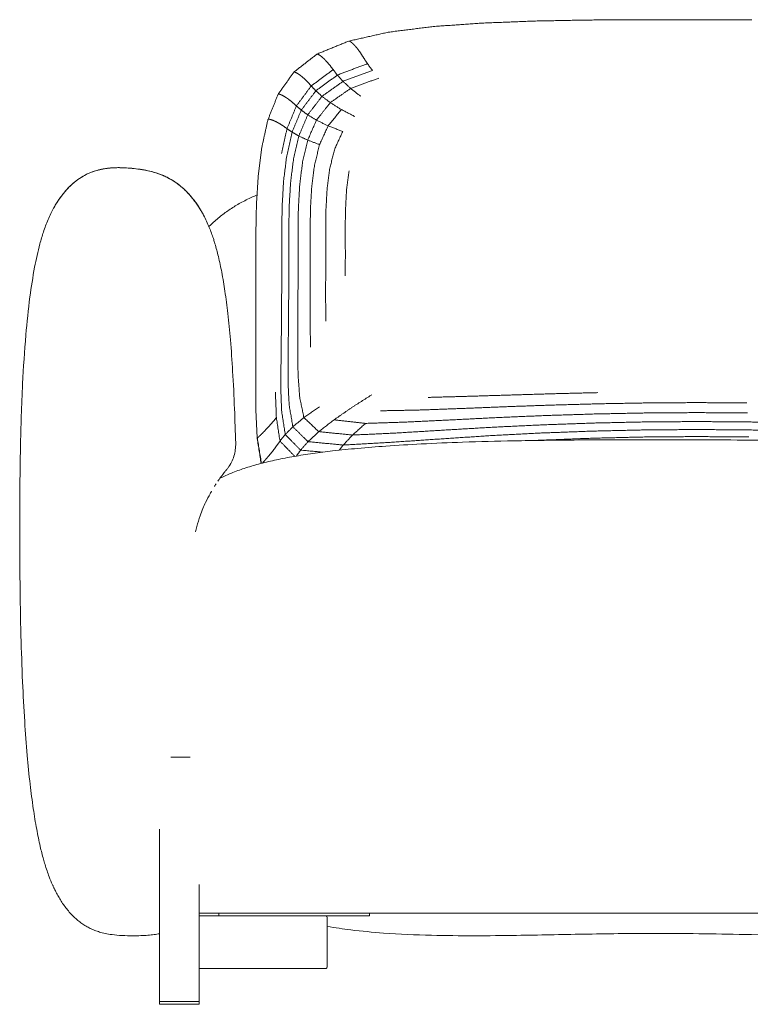
# Model space of a CAD drawing. Units: millimetres. Extents: x -1 to 4868, y -868 to 2000.
# Drawn here: x 0 to 553, y 1255 to 2000 of the extents above; entities that cross this region are included whole.
import ezdxf

# ---------------------------------------------------------------- set-up
doc = ezdxf.new("R2010")
doc.units = ezdxf.units.MM

# ---------------------------------------------------------------- blocks, each defined once
blk = doc.blocks.new('FRONT_2D_LKS04')
at = {"lineweight": 0, "extrusion": (0, 1, -2.22045e-16)}
for p, q in [((114.46, 1441.53), (128.92, 1441.53)), ((105.75, 1254.53), (105.75, 1387.01)), ((135.75, 1254.53), (135.75, 1345.3)), ((135.75, 1321.53), (264.71, 1321.53)), ((150.77, 1321.53), (150.77, 1323.53)), ((264.71, 1321.53), (264.71, 1323.53)), ((232.79, 1283.63), (232.79, 1319.43)), ((135.75, 1281.53), (231.31, 1281.53)), ((105.75, 1256.53), (135.75, 1256.53)), ((135.75, 1254.53), (105.75, 1254.53))]:
    blk.add_line(p, q, dxfattribs=at)
at = {"lineweight": 0}
for centre, major_axis, start_param, end_param in [((231.31, 1319.43), (0, 2.1), -1.570796, 0), ((231.31, 1283.63), (0, -2.1), 0, 1.570796)]:
    blk.add_ellipse(centre, major_axis=major_axis, ratio=0.707107, start_param=start_param, end_param=end_param, dxfattribs=at)
for points, degree in [([(389.07, 1998.97), (350.12, 1997.42)], 1), ([(429.38, 1999.74), (389.07, 1998.97)], 1), ([(429.38, 1999.74), (470.61, 2000)], 1), ([(470.61, 2000), (512.29, 2000)], 1), ([(553.98, 2000), (512.29, 2000)], 1), ([(278.93, 1990.52), (249.17, 1983.79)], 1), ([(278.93, 1990.52), (313, 1994.84)], 1), ([(313, 1994.84), (350.12, 1997.42)], 1), ([(249.17, 1983.79), (224.94, 1973.94)], 1), ([(249.17, 1983.79), (249.75, 1983.68)], 1), ([(249.75, 1983.68), (250.74, 1983.07)], 1), ([(250.74, 1983.07), (252.11, 1981.91)], 1), ([(252.11, 1981.91), (253.79, 1980.18)], 1), ([(253.79, 1980.18), (255.75, 1977.83)], 1), ([(255.75, 1977.83), (257.93, 1974.82)], 1), ([(207.49, 1960.31), (224.94, 1973.94)], 1), ([(224.94, 1973.94), (225.58, 1973.86)], 1), ([(225.58, 1973.86), (226.67, 1973.31)], 1), ([(226.67, 1973.31), (228.17, 1972.25)], 1), ([(228.17, 1972.25), (230.02, 1970.64)], 1), ([(230.02, 1970.64), (232.17, 1968.45)], 1), ([(232.17, 1968.45), (234.58, 1965.65)], 1), ([(257.93, 1974.82), (260.28, 1971.12)], 1), ([(260.28, 1971.12), (263.16, 1966.72)], 1), ([(220.61, 1949.84), (237.18, 1962.2)], 1), ([(234.58, 1965.65), (237.18, 1962.2)], 1), ([(237.18, 1962.2), (240.41, 1958.09)], 1), ([(263.16, 1966.72), (240.41, 1958.09)], 1), ([(266.9, 1961.61), (244.68, 1953.35)], 1), ([(263.16, 1966.72), (266.9, 1961.61)], 1), ([(195.57, 1943.62), (207.49, 1960.31)], 1), ([(207.49, 1960.31), (208.16, 1960.27)], 1), ([(208.16, 1960.27), (209.33, 1959.8)], 1), ([(209.33, 1959.8), (210.93, 1958.87)], 1), ([(210.93, 1958.87), (212.91, 1957.44)], 1), ([(212.91, 1957.44), (215.23, 1955.48)], 1), ([(215.23, 1955.48), (217.81, 1952.96)], 1), ([(224.11, 1946.16), (240.41, 1958.09)], 1), ([(228.76, 1941.93), (244.68, 1953.35)], 1), ([(240.41, 1958.09), (244.68, 1953.35)], 1), ([(244.68, 1953.35), (250.44, 1947.98)], 1), ([(271.85, 1955.78), (250.44, 1947.98)], 1), ([(220.61, 1949.84), (209.38, 1934.72)], 1), ([(213.08, 1931.54), (224.11, 1946.16)], 1), ([(217.81, 1952.96), (220.61, 1949.84)], 1), ([(220.61, 1949.84), (224.11, 1946.16)], 1), ([(224.11, 1946.16), (228.76, 1941.93)], 1), ([(235.04, 1937.19), (250.44, 1947.98)], 1), ([(250.44, 1947.98), (258.09, 1941.99)], 1), ([(195.57, 1943.62), (187.95, 1924.6)], 1), ([(195.57, 1943.62), (196.28, 1943.64)], 1), ([(196.28, 1943.64), (197.5, 1943.27)], 1), ([(197.5, 1943.27), (199.18, 1942.49)], 1), ([(199.18, 1942.49), (201.26, 1941.28)], 1), ([(201.26, 1941.28), (203.69, 1939.59)], 1), ([(203.69, 1939.59), (206.42, 1937.42)], 1), ([(228.76, 1941.93), (217.98, 1927.94)], 1), ([(228.76, 1941.93), (235.04, 1937.19)], 1), ([(202.29, 1917.49), (209.38, 1934.72)], 1), ([(213.08, 1931.54), (206.12, 1914.88)], 1), ([(206.42, 1937.42), (209.38, 1934.72)], 1), ([(209.38, 1934.72), (213.08, 1931.54)], 1), ([(213.08, 1931.54), (217.98, 1927.94)], 1), ([(224.57, 1923.95), (235.04, 1937.19)], 1), ([(243.42, 1931.97), (233.35, 1919.63)], 1), ([(235.04, 1937.19), (243.42, 1931.97)], 1), ([(243.42, 1931.97), (253.58, 1926.74)], 1), ([(187.81, 1924.24), (183.25, 1903.61)], 1), ([(187.81, 1924.24), (187.95, 1924.6)], 1), ([(187.95, 1924.6), (188.68, 1924.67)], 1), ([(188.68, 1924.67), (189.94, 1924.42)], 1), ([(189.94, 1924.42), (191.67, 1923.82)], 1), ([(191.67, 1923.82), (193.83, 1922.85)], 1), ([(211.18, 1911.96), (217.98, 1927.94)], 1), ([(217.95, 1908.79), (224.57, 1923.95)], 1), ([(217.98, 1927.94), (224.57, 1923.95)], 1), ([(224.57, 1923.95), (233.35, 1919.63)], 1), ([(193.83, 1922.85), (196.35, 1921.49)], 1), ([(196.35, 1921.49), (199.19, 1919.71)], 1), ([(202.29, 1917.49), (198.12, 1898.8)], 1), ([(199.19, 1919.71), (202.29, 1917.49)], 1), ([(202.29, 1917.49), (206.12, 1914.88)], 1), ([(226.9, 1905.43), (233.35, 1919.63)], 1), ([(233.35, 1919.63), (244.42, 1915.4)], 1), ([(206.12, 1914.88), (202.06, 1896.81)], 1), ([(206.12, 1914.88), (211.18, 1911.96)], 1), ([(211.18, 1911.96), (207.22, 1894.61)], 1), ([(211.18, 1911.96), (217.95, 1908.79)], 1), ([(214.07, 1892.26), (217.95, 1908.79)], 1), ([(217.95, 1908.79), (226.9, 1905.43)], 1), ([(244.42, 1915.4), (238.37, 1902.2)], 1), ([(180.51, 1882.08), (183.25, 1903.61)], 1), ([(226.9, 1905.43), (223.1, 1889.85)], 1), ([(238.37, 1902.2), (234.67, 1887.56)], 1), ([(199.69, 1877.94), (202.06, 1896.81)], 1), ([(204.94, 1876.44), (207.22, 1894.61)], 1), ([(214.07, 1892.26), (211.87, 1874.88)], 1), ([(220.95, 1873.32), (223.1, 1889.85)], 1), ([(232.61, 1871.88), (234.67, 1887.56)], 1), ([(180.51, 1882.08), (179.14, 1859.92)], 1), ([(247.29, 1870.67), (249.2, 1885.59)], 1), ([(198.58, 1858.52), (199.69, 1877.94)], 1), ([(204.94, 1876.44), (203.89, 1857.72)], 1), ([(211.87, 1874.88), (210.87, 1856.91)], 1), ([(220.95, 1873.32), (220, 1856.13)], 1), ([(231.71, 1855.46), (232.61, 1871.88)], 1), ([(247.29, 1870.67), (246.48, 1854.94)], 1), ([(178.69, 1837.4), (179.14, 1859.92)], 1), ([(198.58, 1858.52), (198.28, 1838.78)], 1), ([(203.62, 1838.67), (203.89, 1857.72)], 1), ([(210.87, 1856.91), (210.64, 1838.59)], 1), ([(219.79, 1838.55), (220, 1856.13)], 1), ([(231.71, 1855.46), (231.54, 1838.59)], 1), ([(246.34, 1838.73), (246.48, 1854.94)], 1), ([(178.69, 1837.4), (178.69, 1814.79)], 1), ([(198.28, 1838.78), (198.33, 1818.95)], 1), ([(203.62, 1838.67), (203.68, 1819.53)], 1), ([(210.64, 1838.59), (210.71, 1820.15)], 1), ([(219.79, 1838.55), (219.88, 1820.82)], 1), ([(231.54, 1838.59), (231.63, 1821.55)], 1), ([(246.34, 1838.73), (246.44, 1822.33)], 1), ([(203.62, 1800.49), (203.68, 1819.53)], 1), ([(210.64, 1801.81), (210.71, 1820.15)], 1), ([(219.79, 1803.19), (219.88, 1820.82)], 1), ([(231.54, 1804.6), (231.63, 1821.55)], 1), ([(246.34, 1806.02), (246.44, 1822.33)], 1), ([(178.69, 1792.32), (178.69, 1814.79)], 1), ([(198.28, 1799.24), (198.33, 1818.95)], 1), ([(231.5, 1787.92), (231.54, 1804.6)], 1), ([(198.15, 1779.64), (198.28, 1799.24)], 1), ([(203.62, 1800.49), (203.48, 1781.58)], 1), ([(210.51, 1783.63), (210.64, 1801.81)], 1), ([(219.79, 1803.19), (219.7, 1785.76)], 1), ([(178.69, 1792.32), (178.69, 1769.99)], 1), ([(210.4, 1765.66), (210.51, 1783.63)], 1), ([(219.76, 1768.66), (219.7, 1785.76)], 1), ([(231.5, 1787.92), (231.75, 1771.69)], 1), ([(198.15, 1779.64), (197.97, 1760.17)], 1), ([(203.31, 1762.82), (203.48, 1781.58)], 1), ([(178.69, 1747.8), (178.69, 1769.99)], 1), ([(219.76, 1768.66), (220.13, 1752.01)], 1), ([(197.97, 1760.17), (197.75, 1740.83)], 1), ([(203.31, 1762.82), (203.14, 1744.24)], 1), ([(210.42, 1747.98), (210.4, 1765.66)], 1), ([(178.69, 1747.8), (178.69, 1725.75)], 1), ([(210.42, 1747.98), (210.64, 1730.63)], 1), ([(197.51, 1721.62), (197.75, 1740.83)], 1), ([(203.03, 1725.86), (203.14, 1744.24)], 1), ([(210.64, 1730.63), (211.91, 1714.06)], 1), ([(178.69, 1703.85), (178.69, 1725.75)], 1), ([(203.03, 1725.86), (203.9, 1708.2)], 1), ([(193.48, 1717.9), (194.23, 1698.75)], 1), ([(198.25, 1703.12), (197.51, 1721.62)], 1), ([(251.63, 1706.59), (266.45, 1716.04)], 1), ([(337.06, 1714.78), (309.06, 1714.03)], 1), ([(337.06, 1714.78), (368.17, 1715.74)], 1), ([(401.9, 1716.76), (368.17, 1715.74)], 1), ([(401.9, 1716.76), (437.6, 1717.64)], 1), ([(206.72, 1691.8), (203.9, 1708.2)], 1), ([(211.91, 1714.06), (215.06, 1698.73)], 1), ([(400.19, 1708.13), (365.12, 1706.88)], 1), ([(436.73, 1709.16), (400.19, 1708.13)], 1), ([(436.73, 1709.16), (474.27, 1709.84)], 1), ([(474.27, 1709.84), (512.29, 1710.09)], 1), ([(550.32, 1709.84), (512.29, 1710.09)], 1), ([(178.69, 1703.85), (179.73, 1682.74)], 1), ([(198.25, 1703.12), (200.95, 1685.91)], 1), ([(215.06, 1698.73), (226.77, 1706.8)], 1), ([(237.86, 1697.05), (251.63, 1706.59)], 1), ([(301.22, 1704.43), (273.05, 1703.9)], 1), ([(301.22, 1704.43), (332.02, 1705.54)], 1), ([(332.02, 1705.54), (365.12, 1706.88)], 1), ([(398.35, 1700.32), (361.82, 1698.79)], 1), ([(398.35, 1700.32), (435.81, 1701.5)], 1), ([(473.89, 1702.25), (435.81, 1701.5)], 1), ([(473.89, 1702.25), (512.29, 1702.52)], 1), ([(550.69, 1702.25), (512.29, 1702.52)], 1), ([(188.33, 1691.8), (191.16, 1695.01)], 1), ([(191.16, 1695.01), (194.23, 1698.75)], 1), ([(196.98, 1680.94), (194.23, 1698.75)], 1), ([(206.72, 1691.8), (215.06, 1698.73)], 1), ([(215.06, 1698.73), (226.32, 1688.11)], 1), ([(226.32, 1688.11), (237.86, 1697.05)], 1), ([(261.7, 1694.34), (237.86, 1697.05)], 1), ([(251.87, 1685.52), (261.7, 1694.34)], 1), ([(261.7, 1694.34), (293.02, 1695.37)], 1), ([(326.55, 1697), (293.02, 1695.37)], 1), ([(326.55, 1697), (361.82, 1698.79)], 1), ([(358.71, 1691.5), (396.56, 1693.3)], 1), ([(396.56, 1693.3), (434.88, 1694.64)], 1), ([(434.88, 1694.64), (473.51, 1695.46)], 1), ([(473.51, 1695.46), (512.29, 1695.74)], 1), ([(551.08, 1695.46), (512.29, 1695.74)], 1), ([(589.71, 1694.64), (551.08, 1695.46)], 1), ([(180.61, 1683.94), (181.89, 1685.2)], 1), ([(181.89, 1685.2), (183.64, 1686.91)], 1), ([(183.64, 1686.91), (185.8, 1689.11)], 1), ([(185.8, 1689.11), (188.33, 1691.8)], 1), ([(196.98, 1680.94), (200.95, 1685.91)], 1), ([(200.95, 1685.91), (206.72, 1691.8)], 1), ([(200.95, 1685.91), (212.56, 1674.1)], 1), ([(206.72, 1691.8), (218.15, 1680.51)], 1), ([(218.15, 1680.51), (226.32, 1688.11)], 1), ([(251.87, 1685.52), (226.32, 1688.11)], 1), ([(244.86, 1677.98), (251.87, 1685.52)], 1), ([(285.63, 1687.11), (251.87, 1685.52)], 1), ([(321.49, 1689.28), (285.63, 1687.11)], 1), ([(317.64, 1682.53), (356.2, 1685.07)], 1), ([(358.71, 1691.5), (321.49, 1689.28)], 1), ([(395, 1687.08), (356.2, 1685.07)], 1), ([(395, 1687.08), (434, 1688.53)], 1), ([(473.11, 1689.41), (434, 1688.53)], 1), ([(473.11, 1689.41), (512.29, 1689.7)], 1), ([(551.47, 1689.41), (512.29, 1689.7)], 1), ([(551.47, 1689.41), (590.59, 1688.53)], 1), ([(179.73, 1682.74), (179.87, 1683.13)], 1), ([(182.71, 1664.04), (179.73, 1682.74)], 1), ([(179.87, 1683.13), (180.61, 1683.94)], 1), ([(179.87, 1683.13), (182.91, 1664.09)], 1), ([(194.01, 1676.73), (196.98, 1680.94)], 1), ([(196.98, 1680.94), (208.12, 1669.41)], 1), ([(212.56, 1674.1), (218.15, 1680.51)], 1), ([(244.86, 1677.98), (218.15, 1680.51)], 1), ([(241.86, 1674.03), (244.86, 1677.98)], 1), ([(244.86, 1677.98), (280.23, 1679.97)], 1), ([(317.64, 1682.53), (280.23, 1679.97)], 1), ([(393.64, 1681.59), (390.67, 1681.43)], 1), ([(433.17, 1683.13), (393.64, 1681.59)], 1), ([(433.17, 1683.13), (472.72, 1684.06)], 1), ([(472.72, 1684.06), (512.29, 1684.37)], 1), ([(551.87, 1684.06), (512.29, 1684.37)], 1), ([(186.69, 1667.67), (188.8, 1670.12)], 1), ([(188.8, 1670.12), (191.26, 1673.13)], 1), ([(191.26, 1673.13), (194.01, 1676.73)], 1), ([(209.39, 1669.62), (212.56, 1674.1)], 1), ([(229.39, 1672.56), (212.56, 1674.1)], 1), ([(183.63, 1664.28), (183.72, 1664.39)], 1), ([(183.72, 1664.39), (184.97, 1665.77)], 1), ([(183.72, 1664.39), (183.79, 1664.32)], 1), ([(184.97, 1665.77), (186.69, 1667.67)], 1), ([(154.08, 1656.27), (154.58, 1656.91), (154.98, 1657.4), (155.29, 1657.79)], 3)]:
    blk.add_open_spline(points, degree=degree, dxfattribs=at)
for points, knots in [([(17.95, 1839.25), (19, 1842.41), (20.16, 1845.55), (22.11, 1850.15), (22.8, 1851.68), (24.18, 1854.54), (24.87, 1855.89), (25.61, 1857.24), (25.62, 1857.25), (25.64, 1857.28), (25.64, 1857.29), (25.65, 1857.3), (25.65, 1857.3), (25.65, 1857.3), (25.65, 1857.31), (25.65, 1857.31), (25.65, 1857.31), (25.65, 1857.31), (25.65, 1857.31), (25.66, 1857.33), (25.67, 1857.35), (25.72, 1857.43), (25.75, 1857.49), (25.89, 1857.73), (25.99, 1857.92), (26.42, 1858.68), (26.77, 1859.29), (27.81, 1861.03), (28.57, 1862.23), (30.27, 1864.76), (31.2, 1866.08), (33.28, 1868.76), (34.37, 1870.09), (36.77, 1872.71), (38.01, 1873.98), (40.68, 1876.4), (42.03, 1877.53), (44.9, 1879.63), (46.35, 1880.59), (49.36, 1882.32), (50.88, 1883.09), (54, 1884.43), (55.53, 1885.01), (58.6, 1885.96), (60.1, 1886.36), (63.12, 1887), (64.62, 1887.25), (67.65, 1887.63), (69.18, 1887.77), (72.28, 1887.94), (73.87, 1887.98), (77.14, 1887.96), (78.84, 1887.9), (82.42, 1887.69), (84.31, 1887.53), (88.37, 1887.11), (90.55, 1886.82), (94.61, 1886.16), (96.5, 1885.78), (99.9, 1884.97), (101.44, 1884.54), (104.28, 1883.65), (105.6, 1883.18), (108.11, 1882.2), (109.3, 1881.69), (111.59, 1880.6), (112.69, 1880.03), (114.83, 1878.83), (115.86, 1878.21), (117.89, 1876.88), (118.87, 1876.19), (120.82, 1874.72), (121.77, 1873.95), (123.7, 1872.3), (124.64, 1871.42), (126.47, 1869.62), (127.34, 1868.71), (129.05, 1866.83), (129.85, 1865.87), (131.44, 1863.92), (132.18, 1862.93), (133.64, 1860.94), (134.32, 1859.95), (135.63, 1857.97), (136.23, 1857.01), (137.36, 1855.14), (137.87, 1854.25), (138.32, 1853.44), (138.33, 1853.44), (138.33, 1853.43), (138.33, 1853.43), (138.33, 1853.43), (138.33, 1853.43), (138.33, 1853.43), (138.33, 1853.43), (138.33, 1853.43)], [0, 0, 0, 0, 10.007324, 10.007324, 15.013618, 15.013618, 19.553248, 19.553248, 19.619676, 19.619676, 19.650926, 19.650926, 19.654832, 19.654832, 19.65532, 19.65532, 19.655565, 19.655565, 19.664944, 19.664944, 20.164944, 20.164944, 21.664945, 21.664945, 26.164968, 26.164968, 39.665649, 39.665649, 62.718489, 62.718489, 84.312731, 84.312731, 103.33562, 103.33562, 119.50871, 119.50871, 132.823837, 132.823837, 143.695902, 143.695902, 152.750657, 152.750657, 159.921251, 159.921251, 165.775353, 165.775353, 170.912542, 170.912542, 175.725531, 175.725531, 180.532002, 180.532002, 185.617133, 185.617133, 191.291077, 191.291077, 197.936853, 197.936853, 203.986602, 203.986602, 209.32835, 209.32835, 214.489265, 214.489265, 219.811283, 219.811283, 225.551696, 225.551696, 231.941614, 231.941614, 239.210204, 239.210204, 247.596064, 247.596064, 257.675122, 257.675122, 269.063715, 269.063715, 282.125616, 282.125616, 297.130976, 297.130976, 314.270752, 314.270752, 333.589436, 333.589436, 354.903134, 354.903134, 355.007476, 355.007476, 355.038726, 355.038726, 355.046539, 355.046539, 355.050445, 355.050445, 355.050445, 355.050445]), ([(25.65, 1857.31), (25.65, 1857.31), (25.65, 1857.31), (25.65, 1857.31), (25.65, 1857.31), (25.67, 1857.35), (25.7, 1857.39), (25.85, 1857.67), (25.98, 1857.9), (26.62, 1859.04), (27.2, 1860.02), (28.45, 1862.04), (29.12, 1863.07), (30.54, 1865.14), (31.28, 1866.17), (32.85, 1868.22), (33.66, 1869.22), (35.35, 1871.17), (36.21, 1872.12), (38.01, 1873.95), (38.92, 1874.83), (40.84, 1876.52), (41.81, 1877.33), (43.82, 1878.85), (44.82, 1879.56), (47.21, 1881.1), (48.62, 1881.92), (51.42, 1883.33), (52.73, 1883.92), (55.53, 1885), (57.01, 1885.5), (60.01, 1886.33), (61.51, 1886.68), (64.52, 1887.23), (66.03, 1887.45), (69.07, 1887.76), (70.61, 1887.87), (73.76, 1887.98), (75.37, 1887.98), (78.73, 1887.9), (80.47, 1887.81), (84.18, 1887.54), (86.15, 1887.35), (90.3, 1886.86), (92.48, 1886.53), (96.39, 1885.8), (98.15, 1885.41), (101.35, 1884.57), (102.8, 1884.13), (105.53, 1883.21), (106.8, 1882.73), (109.23, 1881.72), (110.39, 1881.19), (112.63, 1880.07), (113.7, 1879.48), (115.81, 1878.24), (116.82, 1877.6), (118.82, 1876.23), (119.78, 1875.52), (121.75, 1873.98), (122.71, 1873.16), (124.62, 1871.45), (125.53, 1870.56), (127.32, 1868.74), (128.17, 1867.81), (129.83, 1865.9), (130.62, 1864.94), (132.17, 1862.96), (132.89, 1861.97), (134.3, 1859.98), (134.96, 1858.99), (136.22, 1857.04), (136.79, 1856.09), (137.68, 1854.59), (138, 1854.03), (138.33, 1853.43)], [0, 0, 0, 0, 0.010932, 0.010932, 0.023434, 0.023434, 1.090279, 1.090279, 6.780164, 6.780164, 27.824345, 27.824345, 46.709226, 46.709226, 63.445747, 63.445747, 78.028676, 78.028676, 90.647926, 90.647926, 101.567241, 101.567241, 111.110402, 111.110402, 119.252175, 119.252175, 128.697089, 128.697089, 135.707513, 135.707513, 142.20798, 142.20798, 147.780132, 147.780132, 152.778881, 152.778881, 157.558217, 157.558217, 162.420863, 162.420863, 167.651838, 167.651838, 173.590307, 173.590307, 180.292055, 180.292055, 186.058054, 186.058054, 191.296944, 191.296944, 196.477273, 196.477273, 201.9043, 201.9043, 207.823254, 207.823254, 214.462792, 214.462792, 222.054037, 222.054037, 231.074415, 231.074415, 241.531315, 241.531315, 253.425814, 253.425814, 267.086141, 267.086141, 282.763096, 282.763096, 300.608211, 300.608211, 320.603719, 320.603719, 335.406564, 335.406564, 335.406564, 335.406564]), ([(159.26, 1856.52), (161.82, 1858.21), (164.46, 1859.8), (169.95, 1862.82), (172.82, 1864.26), (177.01, 1866.18), (178.3, 1866.75), (179.6, 1867.3)], [0, 0, 0, 0, 9.247878, 9.247878, 18.882711, 18.882711, 23.115006, 23.115006, 23.115006, 23.115006]), ([(143.16, 1843.38), (143.77, 1843.99), (144.39, 1844.59), (147.24, 1847.3), (149.56, 1849.32), (154.32, 1853.1), (156.76, 1854.86), (159.26, 1856.52)], [523.790306, 523.790306, 523.790306, 523.790306, 526.379257, 526.379257, 535.640496, 535.640496, 544.677108, 544.677108, 544.677108, 544.677108]), ([(138.33, 1853.43), (138.6, 1852.94), (138.87, 1852.45), (140.73, 1848.94), (142.17, 1845.84), (144.59, 1839.9), (145.61, 1837.07), (146.86, 1833.27), (147.16, 1832.32), (147.55, 1831.04), (147.65, 1830.72), (147.74, 1830.4)], [0, 0, 0, 0, 1.67915, 1.67915, 11.914575, 11.914575, 20.919546, 20.919546, 23.91969, 23.91969, 24.919695, 24.919695, 24.919695, 24.919695]), ([(17.95, 1364.34), (17.05, 1367.55), (16.24, 1370.79), (14.5, 1378.36), (13.61, 1382.7), (11.86, 1392.22), (11.02, 1397.4), (9.35, 1408.74), (8.56, 1414.92), (7.02, 1428.38), (6.3, 1435.68), (4.92, 1451.54), (4.28, 1460.12), (3.1, 1478.69), (2.58, 1488.7), (1.63, 1510.33), (1.24, 1521.96), (0.58, 1547.06), (0.35, 1560.54), (0.02, 1589.65), (-0.04, 1605.29), (0.01, 1639.21), (0.17, 1657.49), (0.88, 1691.97), (1.38, 1708.17), (2.79, 1736.7), (3.57, 1749.03), (5.46, 1770.93), (6.45, 1780.51), (8.7, 1797.59), (9.86, 1805.11), (12.41, 1818.49), (13.7, 1824.37), (16.07, 1833.23), (16.96, 1836.25), (17.95, 1839.25)], [0, 0, 0, 0, 10.002827, 10.002827, 23.304736, 23.304736, 39.039317, 39.039317, 57.704274, 57.704274, 79.700015, 79.700015, 105.477451, 105.477451, 135.534513, 135.534513, 170.438563, 170.438563, 210.876044, 210.876044, 257.785987, 257.785987, 312.626779, 312.626779, 361.242366, 361.242366, 398.310881, 398.310881, 427.182677, 427.182677, 449.995589, 449.995589, 468.038653, 468.038653, 477.496239, 477.496239, 477.496239, 477.496239]), ([(147.74, 1830.4), (148.7, 1827.21), (149.55, 1823.98), (151.29, 1816.76), (152.13, 1812.76), (153.79, 1804.02), (154.58, 1799.27), (156.12, 1788.89), (156.84, 1783.26), (158.24, 1770.95), (158.88, 1764.27), (160.11, 1749.67), (160.66, 1741.74), (161.71, 1724.35), (162.16, 1714.89), (162.89, 1696.71), (163.18, 1687.99), (163.42, 1679.27)], [0, 0, 0, 0, 10.003912, 10.003912, 22.266877, 22.266877, 36.700491, 36.700491, 53.739673, 53.739673, 73.866423, 73.866423, 97.706097, 97.706097, 126.123236, 126.123236, 152.287672, 152.287672, 152.287672, 152.287672]), ([(151.46, 1652.78), (151.95, 1653.02), (152.45, 1653.27), (155.72, 1654.82), (158.53, 1656.05), (164.61, 1658.46), (167.88, 1659.63), (174.81, 1661.88), (178.47, 1662.94), (186.16, 1664.95), (190.2, 1665.89), (198.66, 1667.69), (203.1, 1668.54), (212.26, 1670.12), (216.98, 1670.86), (226.71, 1672.24), (231.73, 1672.87), (243.07, 1674.19), (249.4, 1674.84), (262.85, 1676.08), (269.97, 1676.65), (285.99, 1677.79), (294.91, 1678.32), (314.27, 1679.32), (324.72, 1679.75), (348.09, 1680.56), (361, 1680.89), (389.19, 1681.44), (404.46, 1681.63), (438.32, 1681.9), (456.9, 1681.95), (501.23, 1681.97), (526.98, 1681.92), (576.86, 1681.41), (601, 1680.98), (641.78, 1679.6), (658.43, 1678.86), (686.36, 1677.08), (697.65, 1676.22), (716.59, 1674.42), (724.25, 1673.6), (738.8, 1671.75), (745.7, 1670.75), (757.9, 1668.69), (763.21, 1667.69), (772.78, 1665.61), (777.08, 1664.58), (784.28, 1662.64), (787.21, 1661.78), (793.02, 1659.91), (795.93, 1658.9), (800.72, 1657.06), (802.66, 1656.27), (807.05, 1654.36), (809.5, 1653.2), (813.91, 1650.94), (815.89, 1649.85), (819.96, 1647.42), (822.07, 1646.05), (825.69, 1643.43), (827.25, 1642.22), (830.39, 1639.58), (831.97, 1638.14), (834.91, 1635.24), (836.28, 1633.79), (838.61, 1631.05), (839.61, 1629.79), (840.57, 1628.44)], [39.166031, 39.166031, 39.166031, 39.166031, 40.82937, 40.82937, 50.027652, 50.027652, 60.450351, 60.450351, 71.87399, 71.87399, 84.295344, 84.295344, 97.860124, 97.860124, 112.180736, 112.180736, 127.352433, 127.352433, 146.439312, 146.439312, 167.861329, 167.861329, 194.644716, 194.644716, 226.030105, 226.030105, 264.779483, 264.779483, 310.604757, 310.604757, 366.355471, 366.355471, 443.588747, 443.588747, 516.009502, 516.009502, 566.008141, 566.008141, 599.962825, 599.962825, 623.076998, 623.076998, 643.980993, 643.980993, 660.198042, 660.198042, 673.409511, 673.409511, 682.617757, 682.617757, 691.773472, 691.773472, 698.097359, 698.097359, 706.210921, 706.210921, 712.975327, 712.975327, 720.476574, 720.476574, 726.420123, 726.420123, 732.834186, 732.834186, 738.806397, 738.806397, 743.858393, 743.858393, 743.858393, 743.858393]), ([(163.42, 1679.27), (163.47, 1677.64), (163.38, 1676), (162.94, 1672.75), (162.58, 1671.13), (161.6, 1667.98), (160.98, 1666.44), (159.5, 1663.5), (158.63, 1662.07), (157.46, 1660.47), (157.25, 1660.2), (157.01, 1659.89), (156.96, 1659.83), (156.85, 1659.68), (156.79, 1659.61), (156.71, 1659.51), (156.68, 1659.48), (156.63, 1659.41), (156.6, 1659.38), (156.55, 1659.31), (156.53, 1659.29), (156.48, 1659.23), (156.47, 1659.22), (156.44, 1659.18), (156.44, 1659.18), (156.42, 1659.16), (156.41, 1659.14), (156.32, 1659.04), (156.21, 1658.91), (156.03, 1658.69)], [0, 0, 0, 0, 4.893854, 4.893854, 9.845279, 9.845279, 14.787155, 14.787155, 19.740542, 19.740542, 20.758458, 20.758458, 21.028493, 21.028493, 21.44274, 21.44274, 21.778484, 21.778484, 22.289036, 22.289036, 23.363613, 23.363613, 26.275927, 26.275927, 33.318875, 33.318875, 53.979488, 53.979488, 98.006628, 98.006628, 98.006628, 98.006628]), ([(156.03, 1658.69), (156.32, 1659.04), (156.51, 1659.26), (156.36, 1659.09), (155.82, 1658.43), (154.88, 1657.29), (153.4, 1655.39), (152.67, 1654.44), (151.73, 1653.16), (151.44, 1652.76)], [23.153266, 23.153266, 23.153266, 23.153266, 30.873789, 35.291693, 39.709597, 48.545406, 48.545406, 52.256455, 53.74845, 53.74845, 53.74845, 53.74845]), ([(153.17, 1655.09), (153.17, 1655.09), (153.17, 1655.09), (153.17, 1655.09), (153.17, 1655.09), (153.17, 1655.09), (153.17, 1655.09), (153.17, 1655.09), (153.17, 1655.08), (153.16, 1655.07), (153.15, 1655.07), (153.13, 1655.03), (153.11, 1655.01), (153.05, 1654.92), (153, 1654.86), (152.88, 1654.71), (152.82, 1654.62), (152.72, 1654.5), (152.7, 1654.47), (152.67, 1654.42), (152.66, 1654.41), (152.57, 1654.3), (152.49, 1654.19), (152.41, 1654.07), (152.4, 1654.07), (152.4, 1654.06), (152.4, 1654.06), (152.39, 1654.05), (152.39, 1654.05), (152.39, 1654.05), (152.39, 1654.05), (152.39, 1654.05), (152.39, 1654.05), (152.39, 1654.05), (152.39, 1654.05), (152.39, 1654.05), (152.39, 1654.05), (152.39, 1654.05)], [0, 0, 0, 0, 0.000488, 0.000488, 0.002441, 0.002441, 0.010254, 0.010254, 0.099243, 0.099243, 0.573853, 0.573853, 1.839478, 1.839478, 5.214481, 5.214481, 9.714491, 9.714491, 11.214491, 11.214491, 11.714491, 11.714491, 16.714507, 16.714507, 16.948882, 16.948882, 17.036772, 17.036772, 17.099272, 17.099272, 17.114897, 17.114897, 17.12271, 17.12271, 17.123686, 17.123686, 17.124175, 17.124175, 17.124175, 17.124175]), ([(155.26, 1657.76), (155.26, 1657.76), (155.26, 1657.76), (155.26, 1657.76), (155.26, 1657.76), (155.26, 1657.76), (155.26, 1657.76), (155.26, 1657.75), (155.26, 1657.75), (155.23, 1657.72), (155.21, 1657.69), (155.12, 1657.57), (155.04, 1657.48), (154.86, 1657.26), (154.74, 1657.11), (154.57, 1656.89), (154.53, 1656.84), (154.47, 1656.76), (154.46, 1656.74), (154.44, 1656.72), (154.43, 1656.71), (154.32, 1656.58), (154.21, 1656.44), (154.09, 1656.28), (154.09, 1656.28), (154.08, 1656.26), (154.08, 1656.26), (154.07, 1656.25), (154.07, 1656.25), (154.07, 1656.25), (154.07, 1656.25), (154.07, 1656.25), (154.07, 1656.25), (154.07, 1656.25), (154.07, 1656.25), (154.07, 1656.25), (154.07, 1656.25), (154.07, 1656.25), (154.07, 1656.25), (154.07, 1656.25)], [0, 0, 0, 0, 0.000977, 0.000977, 0.004883, 0.004883, 0.020681, 0.020681, 0.357707, 0.357707, 3.952659, 3.952659, 13.539218, 13.539218, 27.039313, 27.039313, 31.539317, 31.539317, 33.039317, 33.039317, 33.539317, 33.539317, 43.539366, 43.539366, 44.008116, 44.008116, 44.359679, 44.359679, 44.425597, 44.425597, 44.429503, 44.429503, 44.431456, 44.431456, 44.432433, 44.432433, 44.432921, 44.432921, 44.433214, 44.433214, 44.433214, 44.433214]), ([(155.29, 1657.79), (155.22, 1657.71), (155.16, 1657.62), (154.86, 1657.25), (154.59, 1656.91), (154.2, 1656.42), (154.14, 1656.35), (154.08, 1656.27)], [0, 0, 0, 0, 10.000023, 10.000023, 40.000997, 40.000997, 45.194085, 45.194085, 45.194085, 45.194085]), ([(156.39, 1659.12), (156.39, 1659.12), (156.39, 1659.12), (156.39, 1659.12), (156.39, 1659.12), (156.39, 1659.12), (156.39, 1659.12), (156.39, 1659.12), (156.39, 1659.12), (156.39, 1659.12), (156.39, 1659.12), (156.38, 1659.12), (156.38, 1659.12), (156.38, 1659.11), (156.38, 1659.11), (156.37, 1659.1), (156.36, 1659.09), (156.34, 1659.06), (156.32, 1659.04), (156.27, 1658.98), (156.24, 1658.94), (156.18, 1658.87), (156.17, 1658.85), (156.15, 1658.83), (156.14, 1658.82), (156.13, 1658.81), (156.13, 1658.81), (156.09, 1658.77), (156.05, 1658.72), (156.01, 1658.66), (156, 1658.66), (156, 1658.65), (156, 1658.65), (155.99, 1658.64), (155.99, 1658.64), (155.99, 1658.64), (155.99, 1658.64), (155.99, 1658.64), (155.99, 1658.64), (155.99, 1658.64), (155.99, 1658.64), (155.99, 1658.64)], [0, 0, 0, 0, 0.000977, 0.000977, 0.00293, 0.00293, 0.018555, 0.018555, 0.168724, 0.168724, 0.36895, 0.36895, 0.902885, 0.902885, 2.326714, 2.326714, 9.920469, 9.920469, 20.045484, 20.045484, 33.54552, 33.54552, 38.045522, 38.045522, 39.545522, 39.545522, 40.045522, 40.045522, 50.045536, 50.045536, 50.983036, 50.983036, 51.334599, 51.334599, 51.598271, 51.598271, 51.647709, 51.647709, 51.655522, 51.655522, 51.659428, 51.659428, 51.659428, 51.659428]), ([(148.6, 1648.62), (148.6, 1648.62), (148.6, 1648.62), (148.6, 1648.62), (148.6, 1648.62), (148.59, 1648.62), (148.59, 1648.61), (148.58, 1648.59), (148.57, 1648.58), (148.46, 1648.41), (148.36, 1648.26), (148.12, 1647.88), (147.97, 1647.66), (147.78, 1647.36), (147.73, 1647.28), (147.66, 1647.17), (147.65, 1647.15), (147.55, 1646.99), (147.46, 1646.85), (147.37, 1646.7), (147.36, 1646.69), (147.35, 1646.68), (147.35, 1646.67), (147.35, 1646.67), (147.35, 1646.67), (147.35, 1646.67), (147.35, 1646.67), (147.34, 1646.67), (147.34, 1646.67), (147.34, 1646.67), (147.34, 1646.67), (147.34, 1646.67)], [0, 0, 0, 0, 0.000977, 0.000977, 0.00293, 0.00293, 0.121582, 0.121582, 0.437988, 0.437988, 3.81302, 3.81302, 8.313116, 8.313116, 9.81312, 9.81312, 10.31312, 10.31312, 12.813137, 12.813137, 13.047512, 13.047512, 13.069485, 13.069485, 13.08511, 13.08511, 13.089016, 13.089016, 13.089505, 13.089505, 13.089798, 13.089798, 13.089798, 13.089798]), ([(151.44, 1652.76), (151.25, 1652.49), (151.05, 1652.21), (150.7, 1651.71), (150.56, 1651.51), (150.31, 1651.15), (150.2, 1650.99), (150.06, 1650.79), (150.04, 1650.76), (150.01, 1650.72), (150, 1650.71), (149.98, 1650.69), (149.98, 1650.68), (149.97, 1650.67), (149.97, 1650.66), (149.97, 1650.66), (149.97, 1650.66), (149.97, 1650.66), (149.97, 1650.66), (149.97, 1650.66), (149.97, 1650.66), (149.97, 1650.66), (149.97, 1650.66), (149.97, 1650.66)], [0, 0, 0, 0, 10.000189, 10.000189, 16.226288, 16.226288, 20.895846, 20.895846, 21.771382, 21.771382, 22.099707, 22.099707, 22.345952, 22.345952, 22.392122, 22.392122, 22.423372, 22.423372, 22.425326, 22.425326, 22.426302, 22.426302, 22.42679, 22.42679, 22.42679, 22.42679]), ([(144.02, 1641.01), (143.05, 1639.25), (141.35, 1636), (138.7, 1630.03), (137.27, 1626.36), (135.67, 1621.84), (134.41, 1617.88), (133.33, 1613.57), (133.01, 1612.22)], [0, 0, 0, 0, 2.007226, 3.010839, 4.014452, 4.014452, 5.26533, 5.818575, 5.818575, 5.818575, 5.818575]), ([(145.12, 1642.97), (145.12, 1642.97), (145.12, 1642.97), (145.12, 1642.97), (145.12, 1642.97), (145.12, 1642.97), (145.12, 1642.97), (145.12, 1642.97), (145.12, 1642.96), (145.12, 1642.96), (145.11, 1642.95), (145.08, 1642.9), (145.05, 1642.85), (144.99, 1642.74), (144.95, 1642.67), (144.81, 1642.43), (144.71, 1642.25), (144.46, 1641.81), (144.32, 1641.55), (144.12, 1641.19), (144.07, 1641.1), (144.02, 1641.01)], [0, 0, 0, 0, 0.000049, 0.000049, 0.00083, 0.00083, 0.002916, 0.002916, 0.025163, 0.025163, 0.084489, 0.084489, 0.717303, 0.717303, 1.561055, 1.561055, 3.811108, 3.811108, 6.811272, 6.811272, 7.811279, 7.811279, 7.811279, 7.811279]), ([(105.75, 1307.96), (104.45, 1307.7), (103.1, 1307.47), (100.17, 1307.08), (98.58, 1306.91), (95.24, 1306.66), (93.49, 1306.57), (89.69, 1306.46), (87.64, 1306.44), (82.87, 1306.44), (80.14, 1306.48), (74.86, 1306.73), (72.29, 1306.94), (68.04, 1307.5), (66.3, 1307.8), (63.18, 1308.47), (61.77, 1308.83), (59.14, 1309.62), (57.9, 1310.05), (55.53, 1310.97), (54.4, 1311.47), (52.19, 1312.54), (51.13, 1313.11), (49.03, 1314.34), (48.02, 1315), (45.94, 1316.45), (44.91, 1317.25), (42.87, 1318.93), (41.88, 1319.82), (39.95, 1321.69), (39.03, 1322.65), (37.22, 1324.67), (36.35, 1325.72), (34.65, 1327.88), (33.84, 1328.99), (32.25, 1331.27), (31.5, 1332.42), (30.06, 1334.74), (29.38, 1335.9), (28.1, 1338.2), (27.51, 1339.32), (26.7, 1340.92), (26.43, 1341.45), (26.15, 1342.04), (26.11, 1342.11), (26.07, 1342.2), (26.06, 1342.23), (26.04, 1342.26), (26.04, 1342.26), (26.03, 1342.27), (26.03, 1342.27), (26.03, 1342.28), (26.03, 1342.28), (26.03, 1342.28), (26.03, 1342.28), (26.03, 1342.28), (26.03, 1342.28), (26.03, 1342.28), (26.03, 1342.28), (26.03, 1342.28), (26.03, 1342.28), (25.99, 1342.35), (25.96, 1342.43), (25.82, 1342.71), (25.72, 1342.93), (25.32, 1343.79), (25.02, 1344.44), (23.86, 1347.05), (23.05, 1349.04), (21.12, 1354.1), (20.08, 1357.2), (18.72, 1361.66), (18.33, 1363), (17.95, 1364.34)], [0.417744, 0.417744, 0.417744, 0.417744, 4.778953, 4.778953, 9.662903, 9.662903, 14.93252, 14.93252, 21.078483, 21.078483, 29.251269, 29.251269, 37.039528, 37.039528, 42.702929, 42.702929, 47.747554, 47.747554, 52.778937, 52.778937, 58.111638, 58.111638, 63.995611, 63.995611, 70.665672, 70.665672, 78.660204, 78.660204, 87.858731, 87.858731, 98.346027, 98.346027, 110.425799, 110.425799, 124.350161, 124.350161, 140.301737, 140.301737, 158.299684, 158.299684, 178.29466, 178.29466, 189.144766, 189.144766, 190.621279, 190.621279, 191.174971, 191.174971, 191.278788, 191.278788, 191.356651, 191.356651, 191.364094, 191.364094, 191.365024, 191.365024, 191.365256, 191.365256, 191.365374, 191.365374, 191.369136, 191.369136, 191.607296, 191.607296, 192.32178, 192.32178, 194.46533, 194.46533, 200.898086, 200.898086, 210.706658, 210.706658, 214.884824, 214.884824, 214.884824, 214.884824]), ([(105.75, 1307.96), (104.45, 1307.7), (103.1, 1307.47), (100.17, 1307.08), (98.58, 1306.91), (95.24, 1306.66), (93.49, 1306.57), (89.69, 1306.46), (87.64, 1306.44), (82.87, 1306.44), (80.14, 1306.48), (74.86, 1306.73), (72.29, 1306.94), (68.04, 1307.5), (66.3, 1307.8), (63.18, 1308.47), (61.77, 1308.83), (59.14, 1309.62), (57.9, 1310.05), (55.53, 1310.97), (54.4, 1311.47), (52.19, 1312.54), (51.13, 1313.11), (49.03, 1314.34), (48.02, 1315), (45.94, 1316.45), (44.91, 1317.25), (42.87, 1318.93), (41.88, 1319.82), (39.95, 1321.69), (39.03, 1322.65), (37.22, 1324.67), (36.35, 1325.72), (34.65, 1327.88), (33.84, 1328.99), (32.25, 1331.27), (31.5, 1332.42), (30.06, 1334.74), (29.38, 1335.9), (28.1, 1338.2), (27.51, 1339.32), (26.7, 1340.92), (26.43, 1341.45), (26.15, 1342.04), (26.11, 1342.11), (26.07, 1342.2), (26.06, 1342.23), (26.04, 1342.26), (26.04, 1342.26), (26.03, 1342.27), (26.03, 1342.27), (26.03, 1342.28), (26.03, 1342.28), (26.03, 1342.28), (26.03, 1342.28), (26.03, 1342.28), (26.03, 1342.28), (26.03, 1342.28), (26.03, 1342.28), (26.03, 1342.28)], [0.417729, 0.417729, 0.417729, 0.417729, 4.778953, 4.778953, 9.662904, 9.662904, 14.932523, 14.932523, 21.07849, 21.07849, 29.251287, 29.251287, 37.039533, 37.039533, 42.70293, 42.70293, 47.747555, 47.747555, 52.778938, 52.778938, 58.111641, 58.111641, 63.995616, 63.995616, 70.66568, 70.66568, 78.660217, 78.660217, 87.858748, 87.858748, 98.346049, 98.346049, 110.425826, 110.425826, 124.350195, 124.350195, 140.301778, 140.301778, 158.299732, 158.299732, 178.294714, 178.294714, 189.144823, 189.144823, 190.621317, 190.621317, 191.175002, 191.175002, 191.278817, 191.278817, 191.356679, 191.356679, 191.364122, 191.364122, 191.365052, 191.365052, 191.365285, 191.365285, 191.365849, 191.365849, 191.365849, 191.365849]), ([(135.75, 1323.53), (136.69, 1323.53), (137.72, 1323.53), (139.94, 1323.53), (141.12, 1323.53), (143.94, 1323.53), (145.33, 1323.53), (148.11, 1323.53), (149.77, 1323.53), (153.85, 1323.53), (156.3, 1323.53), (161.92, 1323.53), (165.23, 1323.53), (173.63, 1323.53), (178.71, 1323.53), (191.89, 1323.53), (200.8, 1323.53), (217.67, 1323.53), (226.95, 1323.53), (252.14, 1323.53), (268.68, 1323.53), (300, 1323.53), (315.36, 1323.53), (350.57, 1323.53), (370.94, 1323.53), (418.53, 1323.53), (443.13, 1323.53), (474.91, 1323.53), (478.37, 1323.53), (485.4, 1323.53), (488.99, 1323.53), (500.53, 1323.53), (508.53, 1323.53), (547.33, 1323.53), (578.7, 1323.53), (623.14, 1323.53), (637.65, 1323.53), (663.99, 1323.53), (676.24, 1323.53), (697.6, 1323.53), (707.73, 1323.53), (725.59, 1323.53), (733.25, 1323.53), (752.53, 1323.53), (761.64, 1323.53), (775.84, 1323.53), (782.72, 1323.53), (792.4, 1323.53), (796.35, 1323.53), (802.79, 1323.53), (805.41, 1323.53), (809.63, 1323.53), (811.24, 1323.53), (812.75, 1323.53)], [-795.915324, -795.915324, -795.915324, -795.915324, -790.976298, -790.976298, -786.751438, -786.751438, -780.968544, -780.968544, -773.500134, -773.500134, -765.120195, -765.120195, -753.354849, -753.354849, -737.427181, -737.427181, -710.677095, -710.677095, -682.273329, -682.273329, -628.060606, -628.060606, -580.168106, -580.168106, -510.125075, -510.125075, -420.703595, -420.703595, -409.647621, -409.647621, -398.058274, -398.058274, -371.86485, -371.86485, -268.858342, -268.858342, -216.356789, -216.356789, -174.763601, -174.763601, -138.249238, -138.249238, -112.081806, -112.081806, -68.422602, -68.422602, -36.29332, -36.29332, -15.468199, -15.468199, -6.736611, -6.736611, 0, 0, 0, 0]), ([(728.71, 1313.1), (727.9, 1312.97), (727.1, 1312.84), (720.96, 1311.87), (715.6, 1311.15), (704.27, 1309.84), (698.29, 1309.27), (685.59, 1308.26), (678.86, 1307.84), (664.48, 1307.15), (656.83, 1306.9), (640.3, 1306.53), (631.42, 1306.45), (611.87, 1306.43), (601.2, 1306.53), (576.59, 1306.86), (562.65, 1307.14), (525.56, 1307.85), (502.4, 1308.25), (461.73, 1308.2), (444.21, 1307.94), (409.83, 1307.32), (392.96, 1306.96), (354.6, 1306.4), (333.1, 1306.26), (299.53, 1307.1), (287.43, 1307.62), (267.1, 1309.1), (258.84, 1309.87), (244.66, 1311.61), (238.71, 1312.46), (232.79, 1313.48)], [88.480851, 88.480851, 88.480851, 88.480851, 90.928934, 90.928934, 107.131861, 107.131861, 125.147512, 125.147512, 145.36364, 145.36364, 168.338758, 168.338758, 194.973177, 194.973177, 226.987426, 226.987426, 268.807784, 268.807784, 338.282876, 338.282876, 390.827735, 390.827735, 441.454833, 441.454833, 505.910574, 505.910574, 542.220388, 542.220388, 567.073122, 567.073122, 585.095226, 585.095226, 585.095226, 585.095226])]:
    blk.add_open_spline(points, degree=3, knots=knots, dxfattribs=at)

msp = doc.modelspace()

# ---------------------------------------------------------------- block references
msp.add_blockref('FRONT_2D_LKS04', (0, 0))

doc.saveas('drawing.dxf')
